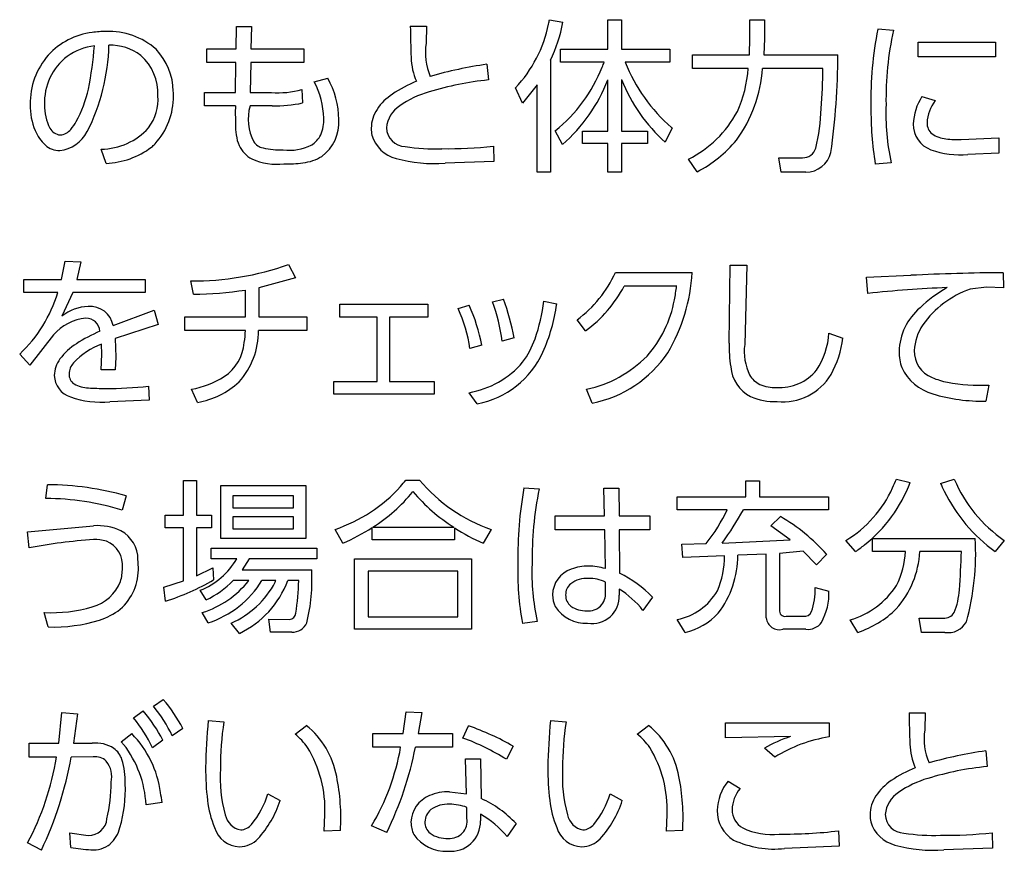
# Model space of a CAD drawing. Extents: x 0 to 8400, y 0 to 5940.
# Drawn here: x 7143 to 7264, y 3400 to 3502 of the extents above; entities that cross this region are included whole.
import ezdxf

# ---------------------------------------------------------------- set-up
doc = ezdxf.new("R2010")
doc.units = 0
doc.header["$LTSCALE"] = 6
doc.layers.add('P919', color=75, linetype='CONTINUOUS')

# ---------------------------------------------------------------- blocks, each defined once
blk = doc.blocks.new('CF-74119_SIGN')
at = {"layer": 'P919'}
for p, q in [((-7.6586, 18.8123), (-7.5353, 18.7881)), ((-7.1243, 18.8095), (-6.9979, 18.8095)), ((-7.1243, 18.5415), (-7.1243, 18.8095)), ((-6.9979, 18.8095), (-6.9979, 18.5415)), ((-5.8193, 18.6469), (-5.8193, 18.8109)), ((-5.8193, 18.8109), (-5.687, 18.8109)), ((-5.687, 18.8109), (-5.687, 18.6407)), ((-10.5332, 18.5432), (-10.5319, 18.7509)), ((-10.5319, 18.7509), (-10.393, 18.7509)), ((-10.393, 18.7509), (-10.3978, 18.5432)), ((-8.9361, 18.7523), (-8.7886, 18.7523)), ((-8.7886, 18.7523), (-8.7917, 18.5959)), ((-4.6463, 18.7268), (-4.5033, 18.7148)), ((-5.8252, 18.4888), (-5.8193, 18.6469)), ((-5.687, 18.6407), (-5.6929, 18.4888)), ((-10.8026, 18.5432), (-10.5332, 18.5432)), ((-10.8026, 18.4199), (-10.8026, 18.5432)), ((-10.3978, 18.5432), (-9.9135, 18.5432)), ((-9.9135, 18.5432), (-9.9135, 18.4199)), ((-7.5577, 18.5415), (-7.1243, 18.5415)), ((-7.5577, 18.4226), (-7.5577, 18.5415)), ((-6.9979, 18.5415), (-6.5538, 18.5415)), ((-6.5538, 18.5415), (-6.5538, 18.4226)), ((-4.2749, 18.6049), (-3.5672, 18.6049)), ((-4.2749, 18.4726), (-4.2749, 18.6049)), ((-3.5672, 18.6049), (-3.5672, 18.4726)), ((-7.6511, 18.4392), (-7.6511, 17.4129)), ((-6.3461, 18.4888), (-5.8252, 18.4888)), ((-6.3461, 18.3654), (-6.3461, 18.4888)), ((-5.6929, 18.4888), (-5.0125, 18.4888)), ((-3.5672, 18.4726), (-4.2749, 18.4726)), ((-10.5363, 18.4199), (-10.8026, 18.4199)), ((-10.5394, 18.1443), (-10.5363, 18.4199)), ((-10.3992, 18.4199), (-10.4054, 18.1443)), ((-9.9135, 18.4199), (-10.3992, 18.4199)), ((-8.2333, 18.4033), (-8.2199, 18.2586)), ((-7.156, 18.4226), (-7.5577, 18.4226)), ((-6.5538, 18.4226), (-6.9648, 18.4226)), ((-5.8358, 18.3654), (-6.3461, 18.3654)), ((-5.1496, 18.3654), (-5.7049, 18.3654)), ((-9.817, 18.2421), (-9.6937, 18.2752)), ((-7.1243, 17.7904), (-7.1243, 18.26)), ((-6.9979, 18.2617), (-6.9979, 17.7904)), ((-9.9314, 18.1715), (-9.9238, 18.0481)), ((-7.907, 18.0447), (-7.9701, 18.1863)), ((-7.773, 18.2135), (-7.907, 18.0447)), ((-7.773, 17.4129), (-7.773, 18.2135)), ((-10.8237, 18.1443), (-10.5394, 18.1443)), ((-10.8237, 18.0209), (-10.8237, 18.1443)), ((-10.4054, 18.1443), (-10.2097, 18.1443)), ((-4.2415, 18.1067), (-4.1198, 18.0691)), ((-10.5408, 18.0209), (-10.8237, 18.0209)), ((-10.2035, 18.0209), (-10.4068, 18.0209)), ((-6.5342, 17.819), (-6.5962, 17.6867)), ((-7.5398, 17.6657), (-7.6059, 17.7918)), ((-7.3575, 17.7904), (-7.1243, 17.7904)), ((-7.3575, 17.6747), (-7.3575, 17.7904)), ((-6.9979, 17.7904), (-6.7602, 17.7904)), ((-6.7602, 17.7904), (-6.7602, 17.6747)), ((-3.8804, 17.7109), (-3.5359, 17.7288)), ((-3.5359, 17.7288), (-3.5359, 17.5872)), ((-11.7266, 17.4928), (-11.7717, 17.6237)), ((-8.1733, 17.6509), (-8.1702, 17.5093)), ((-7.1243, 17.6747), (-7.3575, 17.6747)), ((-7.1243, 17.4129), (-7.1243, 17.6747)), ((-6.9979, 17.6747), (-6.9979, 17.4129)), ((-6.7602, 17.6747), (-6.9979, 17.6747)), ((-6.3054, 17.416), (-6.3822, 17.5321)), ((-5.5544, 17.5455), (-5.3377, 17.5455)), ((-5.5334, 17.4115), (-5.5544, 17.5455)), ((-3.5359, 17.5872), (-3.8201, 17.5737)), ((-8.1702, 17.5093), (-8.6171, 17.4942)), ((-4.5246, 17.4986), (-4.6704, 17.4866)), ((-7.6511, 17.4129), (-7.773, 17.4129)), ((-6.9979, 17.4129), (-7.1243, 17.4129)), ((-5.306, 17.4115), (-5.5334, 17.4115)), ((-12.1349, 16.4279), (-12.1032, 16.5964)), ((-12.1032, 16.5964), (-11.9588, 16.5905)), ((-11.9588, 16.5905), (-11.9964, 16.4279)), ((-10.0537, 16.565), (-9.9899, 16.4431)), ((-6.0109, 15.844), (-6.0002, 16.5588)), ((-6.0002, 16.5588), (-5.8482, 16.5588)), ((-5.8482, 16.5588), (-5.8679, 15.8305)), ((-9.9899, 16.4431), (-10.3272, 16.3514)), ((-7.0544, 16.4913), (-6.3499, 16.4913)), ((-4.751, 16.4475), (-4.3434, 16.4655)), ((-4.7389, 16.3001), (-4.751, 16.4475)), ((-3.4977, 16.4896), (-3.4946, 16.3514)), ((-12.4807, 16.4279), (-12.1349, 16.4279)), ((-12.4807, 16.3077), (-12.4807, 16.4279)), ((-11.9964, 16.4279), (-11.369, 16.4279)), ((-11.369, 16.4279), (-11.369, 16.3077)), ((-10.926, 16.2911), (-10.9491, 16.4145)), ((-6.4921, 16.3662), (-6.9731, 16.3662)), ((-3.6479, 16.3573), (-3.8001, 16.3394)), ((-3.4946, 16.3514), (-3.6479, 16.3573)), ((-12.171, 16.3077), (-12.4807, 16.3077)), ((-12.0325, 16.3077), (-12.1321, 16.0906)), ((-11.369, 16.3077), (-12.0325, 16.3077)), ((-10.4492, 16.0834), (-10.4492, 16.3304)), ((-10.3272, 16.3514), (-10.3272, 16.0834)), ((-9.582, 16.2005), (-8.7749, 16.2005)), ((-9.582, 16.0803), (-9.582, 16.2005)), ((-8.7749, 16.2005), (-8.7749, 16.0803)), ((-8.4972, 16.1602), (-8.3956, 16.1916)), ((-8.1816, 16.2219), (-8.0814, 16.2474)), ((-7.7103, 16.2295), (-7.5925, 16.2023)), ((-11.6625, 16.0035), (-11.2863, 16.1464)), ((-11.2863, 16.1464), (-11.2502, 16.0152)), ((-11.0045, 16.0834), (-10.4492, 16.0834)), ((-11.0045, 15.9583), (-11.0045, 16.0834)), ((-10.3272, 16.0834), (-9.8869, 16.0834)), ((-9.8869, 16.0834), (-9.8869, 15.9583)), ((-11.2502, 16.0152), (-11.6443, 15.8846)), ((-9.2393, 16.0803), (-9.582, 16.0803)), ((-9.2393, 15.4905), (-9.2393, 16.0803)), ((-9.1256, 16.0803), (-9.1256, 15.4905)), ((-8.7749, 16.0803), (-9.1256, 16.0803)), ((-7.3279, 15.9552), (-7.4051, 16.0576)), ((-12.21, 15.9177), (-12.4267, 15.6407)), ((-10.4492, 15.9583), (-11.0045, 15.9583)), ((-9.8869, 15.9583), (-10.3286, 15.9583)), ((-5.0945, 15.9356), (-4.968, 15.8891)), ((-11.7662, 15.743), (-11.7693, 15.8333)), ((-11.6443, 15.8846), (-11.6384, 15.713)), ((-8.2805, 15.8229), (-8.3887, 15.793)), ((-7.9839, 15.8908), (-8.0924, 15.8622)), ((-12.4267, 15.6407), (-12.52, 15.7416)), ((-11.7738, 15.5987), (-11.7662, 15.743)), ((-11.6384, 15.713), (-11.6429, 15.5987)), ((-11.6429, 15.5987), (-11.7738, 15.5987)), ((-9.6375, 15.4905), (-9.2393, 15.4905)), ((-9.6375, 15.373), (-9.6375, 15.4905)), ((-9.1256, 15.4905), (-8.718, 15.4905)), ((-8.718, 15.4905), (-8.718, 15.373)), ((-3.6286, 15.4571), (-3.6554, 15.311)), ((-11.3373, 15.4481), (-11.3328, 15.3189)), ((-10.8881, 15.2976), (-10.9422, 15.4195)), ((-8.718, 15.373), (-9.6375, 15.373)), ((-8.3211, 15.2859), (-8.3969, 15.3882)), ((-7.2683, 15.2917), (-7.3196, 15.4195)), ((-11.3328, 15.3189), (-11.6925, 15.3038)), ((-11.0162, 14.5813), (-10.8974, 14.5813)), ((-11.0162, 14.2623), (-11.0162, 14.5813)), ((-10.8974, 14.5813), (-10.8974, 14.2623)), ((-8.9767, 14.5858), (-8.8517, 14.5858)), ((-5.8562, 14.5786), (-5.7311, 14.5786)), ((-5.8562, 14.4325), (-5.8562, 14.5786)), ((-5.7311, 14.5786), (-5.7311, 14.4325)), ((-4.4761, 14.5951), (-4.3496, 14.5648)), ((-4.0713, 14.5558), (-3.9448, 14.5934)), ((-12.2802, 14.416), (-12.2637, 14.5424)), ((-10.6759, 14.5348), (-9.8935, 14.5348)), ((-10.6759, 14.0501), (-10.6759, 14.5348)), ((-9.8935, 14.5348), (-9.8935, 14.0501)), ((-7.8943, 14.5152), (-7.7544, 14.5045)), ((-7.1601, 14.5121), (-7.023, 14.5121)), ((-7.1553, 14.2578), (-7.1601, 14.5121)), ((-7.023, 14.5121), (-7.0203, 14.2578)), ((-11.5444, 14.4415), (-11.5805, 14.3092)), ((-10.5646, 14.4415), (-10.5646, 14.3316)), ((-10.0079, 14.4415), (-10.5646, 14.4415)), ((-10.0079, 14.3316), (-10.0079, 14.4415)), ((-6.487, 14.4325), (-5.8562, 14.4325)), ((-6.487, 14.3137), (-6.487, 14.4325)), ((-5.7311, 14.4325), (-5.0993, 14.4325)), ((-5.0993, 14.4325), (-5.0993, 14.3137)), ((-10.5646, 14.3316), (-10.0079, 14.3316)), ((-6.0281, 14.3137), (-6.487, 14.3137)), ((-5.0993, 14.3137), (-5.8803, 14.3137)), ((-11.1847, 14.2623), (-11.0162, 14.2623)), ((-11.1847, 14.1466), (-11.1847, 14.2623)), ((-10.8974, 14.2623), (-10.7603, 14.2623)), ((-10.7603, 14.2623), (-10.7603, 14.1466)), ((-10.5646, 14.2489), (-10.5646, 14.139)), ((-10.0079, 14.2489), (-10.5646, 14.2489)), ((-10.0079, 14.139), (-10.0079, 14.2489)), ((-7.607, 14.2578), (-7.1553, 14.2578)), ((-7.607, 14.1283), (-7.607, 14.2578)), ((-7.0203, 14.2578), (-6.7388, 14.2578)), ((-6.7388, 14.2578), (-6.7388, 14.1283)), ((-5.6274, 14.1645), (-5.5403, 14.252)), ((-12.4487, 14.1104), (-11.8424, 14.1662)), ((-12.4322, 13.9629), (-12.4487, 14.1104)), ((-11.0162, 14.1466), (-11.1847, 14.1466)), ((-11.0162, 13.6601), (-11.0162, 14.1466)), ((-10.8974, 14.1466), (-10.8974, 13.707)), ((-10.7603, 14.1466), (-10.8974, 14.1466)), ((-10.5646, 14.139), (-10.0079, 14.139)), ((-9.5545, 14.0063), (-9.6268, 14.1328)), ((-9.2851, 14.038), (-9.2851, 14.151)), ((-9.2806, 14.1524), (-8.5354, 14.1524)), ((-8.5296, 14.1479), (-8.5296, 14.038)), ((-8.1954, 14.1328), (-8.2664, 14.0063)), ((-7.1526, 14.1283), (-7.607, 14.1283)), ((-7.1464, 13.7731), (-7.1526, 14.1283)), ((-7.0203, 14.1283), (-7.0154, 13.7311)), ((-6.7388, 14.1283), (-7.0203, 14.1283)), ((-5.45, 14.0367), (-5.6274, 14.1645)), ((-9.8935, 14.0501), (-10.6759, 14.0501)), ((-8.5296, 14.038), (-9.2851, 14.038)), ((-6.4432, 13.9977), (-6.2207, 14.0036)), ((-6.0732, 14.0081), (-5.45, 14.0367)), ((-4.8509, 13.9299), (-4.9394, 14.0322)), ((-4.6941, 14.0487), (-3.7523, 14.0487)), ((-4.6941, 13.9299), (-4.6941, 14.0487)), ((-3.4859, 14.0322), (-3.57, 13.9299)), ((-10.7647, 13.9612), (-9.7925, 13.9612)), ((-10.7647, 13.8634), (-10.7647, 13.9612)), ((-9.7925, 13.9612), (-9.7925, 13.8634)), ((-6.436, 13.8758), (-6.4432, 13.9977)), ((-5.3311, 13.9343), (-5.5492, 13.9133)), ((-5.5492, 13.9133), (-5.5492, 13.3938)), ((-5.2106, 13.8065), (-5.3311, 13.9343)), ((-4.3934, 13.9299), (-4.6941, 13.9299)), ((-3.8801, 13.9299), (-4.2607, 13.9299)), ((-10.5284, 13.8634), (-10.7647, 13.8634)), ((-10.4158, 13.8634), (-10.4802, 13.7611)), ((-9.7925, 13.8634), (-10.4158, 13.8634)), ((-9.4477, 13.862), (-8.3732, 13.862)), ((-9.4477, 13.2164), (-9.4477, 13.862)), ((-8.3732, 13.862), (-8.3732, 13.2164)), ((-6.0536, 13.8909), (-6.436, 13.8758)), ((-5.6694, 13.9058), (-5.9316, 13.8951)), ((-5.6694, 13.3201), (-5.6694, 13.9058)), ((-5.1158, 13.9058), (-5.2106, 13.8065)), ((-10.8974, 13.707), (-10.7482, 13.7807)), ((-10.7482, 13.7807), (-10.7406, 13.6694)), ((-10.4802, 13.7611), (-9.8408, 13.7611)), ((-9.3212, 13.749), (-9.3212, 13.3294)), ((-8.501, 13.749), (-9.3212, 13.749)), ((-8.501, 13.3294), (-8.501, 13.749)), ((-11.1985, 13.6016), (-11.0162, 13.6601)), ((-10.4185, 13.6632), (-10.5615, 13.6632)), ((-10.1687, 13.6632), (-10.2969, 13.6632)), ((-9.9596, 13.6632), (-10.0606, 13.6632)), ((-7.1464, 13.5564), (-7.1464, 13.6498)), ((-11.1819, 13.4737), (-11.1985, 13.6016)), ((-10.8085, 13.4858), (-10.8643, 13.5743)), ((-7.0203, 13.585), (-7.0203, 13.5295)), ((-5.2199, 13.5984), (-5.0948, 13.5671)), ((-6.713, 13.5113), (-6.8018, 13.3897)), ((-12.2578, 13.2374), (-12.2954, 13.3697)), ((-10.7902, 13.275), (-10.8447, 13.3697)), ((-10.2349, 13.308), (-10.0468, 13.3066)), ((-10.2184, 13.1909), (-10.2349, 13.308)), ((-9.3212, 13.3294), (-8.501, 13.3294)), ((-7.7727, 13.2887), (-7.9081, 13.2705)), ((-6.4146, 13.1864), (-6.487, 13.3053)), ((-5.4889, 13.3352), (-5.3311, 13.3352)), ((-4.8299, 13.1878), (-4.9005, 13.3022)), ((-4.2683, 13.3187), (-4.0458, 13.3173)), ((-4.2459, 13.1878), (-4.2683, 13.3187)), ((-10.5043, 13.1788), (-10.5797, 13.2722)), ((-10.0244, 13.1909), (-10.2184, 13.1909)), ((-8.3732, 13.2164), (-9.4477, 13.2164)), ((-5.307, 13.2164), (-5.5192, 13.2164)), ((-4.032, 13.1878), (-4.2459, 13.1878)), ((-11.2932, 12.5095), (-11.2026, 12.5728)), ((-12.1614, 12.1694), (-12.1328, 12.4523)), ((-12.1328, 12.4523), (-11.9898, 12.4388)), ((-11.9898, 12.4388), (-12.026, 12.1694)), ((-11.4751, 12.4027), (-11.3862, 12.466)), ((-10.7899, 12.3789), (-10.6469, 12.3668)), ((-9.0005, 12.26), (-8.9736, 12.4571)), ((-8.9736, 12.4571), (-8.8307, 12.4512)), ((-8.8307, 12.4512), (-8.8637, 12.26)), ((-7.65, 12.3789), (-7.5071, 12.3668)), ((-4.3596, 12.4495), (-4.2122, 12.4495)), ((-4.2122, 12.4495), (-4.2153, 12.2931)), ((-11.0238, 12.3048), (-11.1199, 12.2373)), ((-9.9937, 12.2542), (-9.89, 12.3338)), ((-8.4541, 12.218), (-8.4014, 12.3293)), ((-6.8539, 12.2542), (-6.7502, 12.3338)), ((-6.0429, 12.3561), (-5.0934, 12.3561)), ((-6.0429, 12.219), (-6.0429, 12.3561)), ((-5.0934, 12.3561), (-5.0934, 12.228)), ((-11.5895, 12.1829), (-11.4917, 12.2583)), ((-11.2057, 12.198), (-11.3022, 12.1288)), ((-9.2789, 12.26), (-9.0005, 12.26)), ((-9.2789, 12.1336), (-9.2789, 12.26)), ((-8.8637, 12.26), (-8.5475, 12.26)), ((-8.5475, 12.26), (-8.5475, 12.1336)), ((-5.4486, 12.2311), (-6.0429, 12.219)), ((-12.4322, 12.1694), (-12.1614, 12.1694)), ((-12.4322, 12.0416), (-12.4322, 12.1694)), ((-12.026, 12.1694), (-11.8544, 12.1694)), ((-9.0246, 12.1336), (-9.2789, 12.1336)), ((-8.5475, 12.1336), (-8.8892, 12.1336)), ((-7.9908, 12.1426), (-8.0538, 12.0223)), ((-5.5916, 12.0416), (-5.6877, 12.1243)), ((-12.1824, 12.043), (-12.4322, 12.0416)), ((-11.8455, 12.0447), (-12.047, 12.043)), ((-8.4286, 12.0282), (-8.2932, 12.0282)), ((-8.4197, 11.7061), (-8.4286, 12.0282)), ((-8.2932, 12.0282), (-8.2857, 11.6623)), ((-3.6568, 12.1005), (-3.6434, 11.9558)), ((-6.0205, 11.8232), (-5.9106, 11.7557)), ((-10.2421, 11.7061), (-10.1308, 11.643)), ((-8.5761, 11.724), (-8.4197, 11.7061)), ((-7.1023, 11.7061), (-6.991, 11.643)), ((-11.2133, 11.6261), (-11.3607, 11.6051)), ((-8.4166, 11.4804), (-8.4166, 11.581)), ((-9.7257, 11.3629), (-9.7198, 11.5166)), ((-8.2919, 11.518), (-8.2919, 11.4563)), ((-6.5858, 11.3629), (-6.58, 11.5166)), ((-9.1528, 11.3509), (-9.2909, 11.4112)), ((-7.9653, 11.4322), (-8.0479, 11.3133)), ((-12.0591, 11.3478), (-11.8906, 11.3237)), ((-12.0515, 11.2138), (-12.0591, 11.3478)), ((-9.5769, 11.3691), (-9.7257, 11.3629)), ((-6.437, 11.3691), (-6.5858, 11.3629)), ((-5.0059, 11.3657), (-5.0001, 11.2244)), ((-3.5969, 11.3481), (-3.5938, 11.2065)), ((-12.3209, 11.1883), (-12.4473, 11.2544)), ((-5.0001, 11.2244), (-5.5013, 11.2034)), ((-3.5938, 11.2065), (-4.0406, 11.1914))]:
    blk.add_line(p, q, dxfattribs=at)
for centre, radius, start, end in [((-8.8985, 19.0456), 1.2617, 347.48771, 349.34204), ((-11.7331, 17.8955), 0.8087, 89.66174, 98.65755), ((-11.7022, 18.0503), 0.6544, 48.5468, 92.28627), ((1.2663, 18.8818), 10.2032, 180.72744, 182.34196), ((-8.8699, 19.0235), 1.229, 317.06362, 348.2063), ((-8.9832, 19.075), 1.476, 334.48543, 348.79253), ((-1.3695, 18.0764), 3.3407, 168.77377, 181.10484), ((-1.5635, 18.0777), 3.0081, 167.77317, 180.85224), ((-11.7722, 18.0367), 0.6634, 97.15132, 137.14228), ((-11.7714, 18.04), 0.5356, 96.82649, 125.63445), ((-13.5636, 18.6231), 1.863, 333.25176, 358.60096), ((-14.6656, 18.7609), 2.8368, 348.09605, 356.17872), ((-11.6893, 18.1089), 0.4689, 53.21617, 91.44802), ((-11.6815, 18.1462), 0.5708, 0.88303, 43.72026), ((-8.238, 18.5128), 0.5599, 171.47048, 203.2295), ((-11.7413, 18.0428), 0.6824, 139.28422, 180.82037), ((-11.7567, 18.0501), 0.5363, 127.54602, 182.15709), ((-11.7342, 18.1275), 0.4832, 358.43401, 47.61894), ((-8.3815, 18.4741), 0.5469, 180.96791, 204.58389), ((-11.4837, 18.5067), 6.4712, 351.88961, 359.84182), ((-7.678, 14.5462), 3.8968, 98.1926, 106.00596), ((-8.5145, 18.9118), 1.4422, 309.0525, 338.23892), ((-8.9602, 19.1532), 1.9465, 336.50201, 337.95459), ((-5.5157, 18.9999), 1.5599, 201.72186, 229.03703), ((-6.9714, 18.4501), 1.2694, 324.12279, 356.17362), ((-6.9971, 18.4468), 1.1641, 335.78226, 355.98874), ((-11.132, 18.452), 5.983, 355.62583, 359.17046), ((-10.392, 17.8832), 0.8008, 0.8056, 29.30438), ((-7.9582, 15.5409), 2.7303, 95.50099, 107.15535), ((-8.5406, 18.8078), 1.5186, 311.22794, 338.85404), ((-5.5749, 18.828), 1.5316, 201.70092, 228.17605), ((-12.9662, 18.405), 1.1005, 331.30526, 347.97361), ((-10.1437, 18.9063), 0.7649, 265.04979, 286.1145), ((-10.5089, 17.8831), 0.7795, 1.82354, 27.42379), ((-8.4437, 17.157), 1.1733, 111.77268, 124.03612), ((-11.7193, 18.0894), 0.4688, 324.70593, 3.05055), ((-11.7482, 18.1048), 0.6387, 317.43953, 0.70211), ((-11.8388, 18.1132), 0.7292, 359.95447, 3.28782), ((-8.8085, 17.6945), 0.5236, 123.87589, 145.75722), ((-8.5027, 17.2521), 0.9347, 106.2011, 124.55705), ((-3.8142, 17.8326), 0.5077, 147.32478, 177.6089), ((-3.8231, 17.844), 0.3724, 142.8091, 176.62362), ((-11.8192, 18.0233), 0.6045, 179.08498, 202.26735), ((-11.8615, 18.0194), 0.4312, 178.59912, 207.9869), ((-7.962, 17.9529), 2.5797, 178.48951, 182.19707), ((-9.972, 17.8986), 0.4517, 164.28721, 207.34722), ((-10.1826, 19.2574), 1.2367, 269.03056, 282.0782), ((-8.974, 17.8127), 0.3204, 146.56959, 179.60416), ((-8.8827, 17.7939), 0.273, 123.38513, 174.64575), ((-7.0816, 18.071), 1.9166, 346.78191, 357.74975), ((-1.4712, 17.9895), 3.2385, 179.60117, 188.93267), ((-2.3628, 17.9563), 2.2098, 178.01206, 191.95518), ((-10.0961, 17.8973), 0.3664, 337.31315, 1.65257), ((-9.9793, 17.8696), 0.3888, 306.58319, 3.66621), ((-6.8532, 18.4603), 1.0409, 296.90337, 331.85224), ((-12.1408, 17.8678), 0.1135, 206.61101, 266.23421), ((-12.1579, 17.8915), 0.1372, 274.00476, 321.08877), ((-12.4572, 18.1452), 0.5295, 320.07196, 329.52441), ((-11.7818, 18.2293), 0.6057, 270.95341, 317.2938), ((-10.0439, 17.8335), 0.4963, 177.63281, 200.85809), ((-9.0141, 17.8098), 0.2803, 178.9591, 191.92156), ((-8.982, 17.8212), 0.1726, 180.58154, 269.48552), ((-6.0537, 18.48), 0.8172, 233.62869, 233.9849), ((-4.0736, 17.8511), 0.2478, 179.37037, 249.86538), ((-4.072, 17.8606), 0.123, 177.53714, 231.60519), ((-12.0504, 17.9268), 0.3539, 201.97758, 228.73998), ((-12.1945, 17.9414), 0.3337, 277.1721, 331.97753), ((-9.9474, 17.8412), 0.2077, 299.83453, 335.79245), ((-8.9887, 17.8412), 0.3127, 196.58995, 255.67005), ((-3.9987, 17.9826), 0.2648, 235.57971, 265.10693), ((-3.8838, 18.9115), 1.2006, 263.42174, 270.16005), ((-12.1479, 17.8185), 0.2083, 229.268, 268.64526), ((-11.7601, 18.2379), 0.7459, 272.57062, 306.96945), ((-11.6397, 18.0349), 0.512, 309.8702, 314.98109), ((-10.2671, 17.7706), 0.2661, 205.31181, 242.74293), ((-10.2541, 17.779), 0.148, 216.42504, 257.12117), ((-10.1289, 18.3342), 0.7172, 257.25512, 272.07563), ((-10.0434, 18.0549), 0.4414, 262.24907, 296.83351), ((-8.7137, 19.3147), 1.6878, 260.80185, 272.2514), ((-8.5966, 21.5293), 3.9014, 269.25378, 276.2287), ((-6.8287, 18.4412), 1.151, 297.042, 320.31615), ((-5.3309, 17.6649), 0.1196, 266.72714, 344.38375), ((-3.8827, 18.4054), 0.8341, 250.6626, 274.30544), ((-10.1573, 18.053), 0.5683, 245.93952, 276.25154), ((-9.9787, 17.9477), 0.4536, 277.32443, 300.63302), ((-8.7159, 18.799), 1.3085, 254.47657, 274.32971), ((-5.308, 17.6488), 0.2373, 270.49055, 346.57208), ((-10.0793, 18.7603), 1.2724, 269.27634, 277.15242), ((-10.923, 18.9983), 2.5839, 269.42206, 289.66027), ((-8.0599, 16.9458), 1.1035, 306.40129, 335.67907), ((-7.9576, 16.5784), 1.6101, 329.24354, 356.90019), ((-3.3412, -3.8541), 20.3443, 90.44088, 92.82377), ((-8.0844, 16.9669), 1.2633, 306.78741, 331.60711), ((-7.9371, 16.5441), 1.4559, 347.94529, 352.98285), ((-3.47, 3.8231), 12.5414, 92.47051, 95.80695), ((-3.3852, 15.2534), 1.2649, 119.63401, 133.72162), ((-13.4068, 16.679), 1.2904, 313.4136, 343.27883), ((-10.9579, 19.5895), 3.2986, 270.55328, 278.87057), ((-3.494, 15.4854), 0.9072, 109.72102, 144.57134), ((-11.8778, 15.7723), 0.4074, 91.90073, 128.62616), ((-11.8753, 15.9635), 0.2165, 10.63212, 94.23069), ((-9.9089, 15.5169), 1.6569, 10.64385, 24.03057), ((-9.7195, 15.6496), 1.6409, 7.44366, 20.41134), ((-10.1894, 15.4794), 2.2435, 10.56581, 20.01783), ((-9.4142, 16.4453), 1.7175, 340.91414, 352.7822), ((-9.2533, 16.4385), 1.6776, 336.1619, 351.90621), ((-7.5359, 16.4189), 1.0381, 318.03441, 350.07857), ((-9.807, 15.5736), 1.4352, 8.79534, 24.12729), ((-3.9041, 15.7507), 0.5477, 130.44421, 178.41668), ((-11.8786, 15.6399), 0.4324, 94.46459, 140.02763), ((-11.9095, 15.9455), 0.1255, 3.01664, 91.29416), ((-3.8686, 15.759), 0.4434, 145.31918, 177.97082), ((-11.2064, 14.6111), 1.4602, 113.30687, 122.89061), ((-11.0311, 15.9555), 0.7025, 318.22567, 0.22541), ((-11.2382, 15.9738), 0.7892, 350.8456, 358.87816), ((-5.8096, 15.9852), 0.7168, 327.07736, 356.03252), ((-11.6926, 15.3525), 0.5736, 122.32955, 142.92816), ((-11.5412, 15.2154), 0.6586, 110.26197, 137.34485), ((-10.8768, 15.8842), 0.4193, 303.83202, 355.07507), ((-8.5643, 16.1535), 0.8189, 323.60755, 340.76615), ((-4.6874, 15.8221), 1.3236, 179.05307, 188.51222), ((-5.3839, 15.7654), 0.4883, 172.33512, 206.09124), ((-5.8866, 16.0008), 0.9254, 331.26405, 353.06701), ((-8.4839, 16.1119), 0.8418, 281.15198, 335.33203), ((-7.5488, 16.495), 1.0996, 282.02839, 315.53301), ((-7.4807, 16.3619), 1.0911, 281.22695, 326.20269), ((-4.0262, 15.7613), 0.4254, 179.39269, 199.67032), ((-4.0539, 15.7666), 0.2579, 178.20532, 248.37071), ((-11.9352, 15.539), 0.2676, 143.46102, 178.49936), ((-11.907, 15.5537), 0.1604, 137.6849, 177.96106), ((-8.5423, 16.2166), 0.8411, 279.95374, 319.24956), ((-11.9849, 15.5552), 0.218, 182.42021, 251.2917), ((-11.9633, 15.555), 0.1041, 177.55678, 236.07702), ((-5.6604, 15.654), 0.3372, 184.72463, 242.9268), ((-5.6438, 15.6513), 0.2051, 209.3972, 245.45439), ((-5.5485, 15.8772), 0.442, 266.47262, 320.41623), ((-5.5194, 15.8214), 0.5175, 264.24364, 329.13565), ((-4.0183, 15.8117), 0.4521, 205.35206, 254.14099), ((-11.8813, 15.7129), 0.2816, 240.17837, 268.52433), ((-11.0897, 16.2399), 0.8335, 280.19327, 302.37435), ((-11.0222, 16.0435), 0.7578, 280.18983, 312.80782), ((-5.5872, 15.7997), 0.3638, 247.05692, 271.80759), ((-3.863, 16.2192), 0.7491, 247.55427, 258.84618), ((-3.6966, 17.1676), 1.7119, 259.52132, 272.27524), ((-11.7407, 17.9673), 2.5402, 266.66281, 270.14046), ((-11.7169, 18.8614), 3.4344, 269.70668, 276.34615), ((-3.6917, 16.8734), 1.5628, 253.26096, 271.33068), ((-11.7679, 16.1792), 0.8786, 250.94466, 274.926), ((-5.5952, 15.8307), 0.5248, 245.3697, 272.61058), ((-9.9182, 15.3058), 1.1852, 318.91117, 322.59468), ((-7.707, 15.5423), 1.4918, 219.8823, 250.88825), ((-5.5817, 15.0257), 1.3155, 308.17791, 339.48968), ((-5.903, 15.1654), 1.5367, 334.97421, 338.21279), ((-2.8478, 15.0821), 1.3319, 203.27592, 206.6791), ((-2.7589, 15.0949), 1.2876, 202.92274, 235.62383), ((-12.2691, 11.8892), 2.6532, 74.14744, 89.8824), ((-10.0898, 15.4969), 1.4405, 288.74862, 317.66839), ((-10.0957, 15.4396), 1.5236, 302.34574, 320.98305), ((-7.6602, 15.5375), 1.6385, 220.17964, 237.71185), ((-4.0568, 13.8576), 3.8934, 170.27568, 180.48813), ((-4.3947, 13.8409), 3.4246, 168.82706, 180.45358), ((-5.4943, 14.9565), 1.0781, 300.97864, 335.84855), ((-2.6798, 15.1561), 1.5153, 206.32684, 234.02063), ((-12.2798, 12.0729), 2.3431, 72.63446, 90.00862), ((-7.4604, 14.9884), 1.5832, 321.53593, 334.77607), ((-8.589, 15.8098), 3.0945, 324.39161, 331.08673), ((-6.4701, 12.6786), 1.8276, 42.18229, 59.41994), ((-11.8059, 13.6647), 0.5028, 64.72712, 94.15759), ((-11.7354, 13.8554), 0.3008, 359.95187, 61.37442), ((-10.3073, 15.731), 1.8818, 293.58063, 302.90159), ((-7.6439, 15.4788), 1.5987, 236.35645, 247.08358), ((-11.5037, 9.1479), 4.9037, 93.97533, 100.91413), ((-11.8364, 13.6097), 0.4302, 74.99827, 90.9658), ((-11.816, 13.8031), 0.24, 353.96309, 67.73246), ((-6.1159, 13.9146), 2.3674, 344.59098, 3.24641), ((-5.7962, 15.2765), 1.6453, 305.06742, 308.65009), ((-5.1288, 13.9778), 0.8694, 318.55361, 356.84352), ((-5.116, 13.9528), 0.723, 332.52196, 358.18525), ((-9.438, 14.045), 5.5591, 355.18828, 358.81355), ((-11.9855, 13.7952), 0.5541, 359.2831, 6.20212), ((-11.1097, 14.1991), 0.6713, 291.44262, 329.99275), ((-5.0927, 13.7625), 2.8581, 178.75941, 189.91301), ((-6.8186, 13.8782), 0.7651, 336.24858, 0.95306), ((-6.7981, 13.8921), 0.8665, 322.4506, 0.20118), ((-11.9232, 13.7698), 0.4922, 311.31397, 2.1571), ((-11.9985, 13.7748), 0.4211, 343.56201, 0.4271), ((-11.4569, 13.6673), 1.6188, 346.03853, 3.3231), ((-5.6361, 13.7425), 2.1843, 178.12991, 191.9913), ((-7.3772, 13.5275), 0.2539, 108.83584, 178.91003), ((-7.3056, 13.3621), 0.4338, 89.45138, 110.74266), ((-7.3045, 13.2363), 0.5596, 73.58517, 89.6788), ((-11.9595, 13.7998), 0.3923, 285.6388, 338.43573), ((-11.8782, 15.6393), 2.2748, 287.82441, 300.00657), ((-11.1007, 14.1976), 0.8665, 287.18014, 321.92587), ((-11.1874, 14.274), 0.8746, 295.67452, 315.6987), ((-11.0758, 14.1455), 0.9161, 288.1657, 328.2359), ((-10.922, 14.0449), 0.8451, 293.89042, 332.09509), ((-10.8778, 13.9663), 0.8716, 295.37328, 339.64869), ((-10.7845, 13.9404), 0.6753, 334.4743, 335.76497), ((-12.4257, 13.7363), 2.4672, 351.31604, 358.30201), ((-7.3163, 13.4354), 0.248, 86.22858, 126.69), ((-7.297, 13.3241), 0.3588, 65.19131, 90.48674), ((-7.5134, 12.728), 1.1199, 44.38003, 63.59677), ((-7.38, 13.5343), 0.1309, 130.18738, 181.477), ((-7.297, 13.5372), 0.1518, 262.62246, 7.2764), ((-7.4565, 12.8771), 0.8316, 38.05978, 58.35816), ((-6.5952, 13.8451), 0.5505, 281.33204, 330.0192), ((-5.8171, 13.5833), 0.5974, 339.92617, 1.45312), ((-5.6453, 13.5471), 0.5509, 330.9378, 2.07978), ((-5.1149, 14.0349), 0.7635, 286.31305, 327.00802), ((-4.5358, 13.613), 0.6383, 337.49049, 356.91513), ((-7.3813, 13.532), 0.2498, 179.93208, 205.6399), ((-7.3859, 13.5266), 0.125, 178.02006, 232.18397), ((-7.264, 13.5137), 0.2442, 259.39055, 3.71619), ((-12.2291, 14.701), 1.333, 267.14865, 286.35681), ((-11.9695, 13.8734), 0.6015, 287.55343, 308.10788), ((-7.3306, 13.6005), 0.3276, 212.61541, 273.77786), ((-7.3284, 13.6239), 0.2376, 235.62345, 272.87979), ((-5.4977, 13.3864), 0.052, 171.87007, 279.76821), ((-5.3214, 13.4053), 0.0708, 262.09162, 337.49669), ((-5.1325, 14.0829), 0.9448, 288.67836, 313.92027), ((-12.2109, 14.6809), 1.4442, 268.13765, 287.02127), ((-10.0496, 13.3696), 0.0631, 272.56009, 354.70274), ((-6.5595, 13.7822), 0.6132, 283.67264, 316.99739), ((-5.5519, 13.3297), 0.1179, 184.67979, 286.07682), ((-4.0399, 13.4282), 0.111, 266.97848, 327.6148), ((-4.0002, 13.3734), 0.1883, 260.27058, 332.21081), ((-10.0145, 13.3296), 0.139, 265.91296, 337.64302), ((-5.2872, 13.3656), 0.1505, 262.44818, 325.11247), ((-12.2693, 11.6675), 1.3991, 27.09832, 40.32128), ((-12.3066, 11.673), 1.3141, 25.4308, 39.53609), ((-12.4528, 11.594), 1.2688, 24.92866, 39.59587), ((-12.4403, 11.5613), 1.3891, 27.28153, 40.63959), ((-4.5912, 11.8159), 6.2242, 174.81034, 178.77838), ((-1.5839, 11.8233), 6.0915, 174.76709, 178.82162), ((5.8428, 12.579), 10.2032, 180.72744, 182.34196), ((-7.763, 11.938), 2.9156, 171.54332, 180.02999), ((-10.3846, 11.7229), 0.786, 10.41842, 51.00813), ((-9.2121, 10.0014), 2.465, 60.29932, 70.79805), ((-4.6199, 11.9378), 2.9189, 171.54814, 180.02517), ((-7.2445, 11.7229), 0.7858, 10.42005, 51.02457), ((-3.6614, 12.2102), 0.5601, 171.493, 203.24406), ((-12.1718, 11.592), 0.9521, 7.52534, 44.4138), ((-10.4003, 11.7577), 0.6417, 35.64688, 50.6859), ((-9.1823, 10.2212), 2.1254, 57.92998, 69.96355), ((-7.2605, 11.7577), 0.6417, 35.64688, 50.6859), ((-5.0312, 10.9757), 1.323, 108.38919, 119.74906), ((-4.8937, 10.9352), 1.3081, 98.78197, 122.2444), ((-11.8214, 11.8619), 0.3093, 57.62796, 96.12588), ((-11.7836, 11.9531), 0.2126, 18.12764, 53.0625), ((-12.0214, 11.7437), 0.616, 42.49713, 45.48385), ((-12.3338, 11.5586), 0.9742, 2.73434, 38.10357), ((-10.8242, 11.5592), 1.1053, 357.79065, 31.19613), ((-11.1467, 12.5056), 2.1544, 329.47147, 350.05749), ((-11.9744, 12.7369), 3.1436, 333.83912, 348.93559), ((-7.6844, 11.5592), 1.1053, 357.79065, 31.19613), ((-3.805, 12.1713), 0.5469, 180.96791, 204.58389), ((-14.714, 12.4546), 2.5649, 332.09919, 350.7652), ((-15.3715, 12.6371), 3.3771, 334.59514, 349.86736), ((-11.8287, 11.8902), 0.1555, 48.39778, 96.19952), ((-12.1965, 11.8244), 0.6452, 357.63048, 17.58591), ((-3.1023, 8.2473), 3.8929, 98.18866, 106.0099), ((-11.9054, 11.8633), 0.2299, 346.88528, 38.50759), ((-8.3955, 11.9354), 2.4185, 179.68697, 186.88416), ((-9.4136, 11.8573), 1.2675, 176.41627, 195.76507), ((-5.2538, 11.9355), 2.4204, 179.68974, 186.88138), ((-6.2744, 11.8575), 1.2669, 176.42448, 195.7836), ((-3.8681, 10.8559), 1.1714, 111.76266, 124.04614), ((-3.3817, 9.2381), 2.7303, 95.50099, 107.15535), ((-11.4998, 11.4841), 1.9263, 356.57763, 11.40473), ((-8.3596, 11.4841), 1.9261, 356.57674, 11.40563), ((-3.9262, 10.9493), 0.9347, 106.2011, 124.55705), ((-13.1728, 11.8096), 1.4913, 347.12394, 0.05629), ((-12.7945, 11.7413), 1.2439, 343.85129, 2.60017), ((-5.6684, 11.5407), 0.4514, 141.25278, 178.50943), ((-5.66, 11.5496), 0.3245, 140.56472, 178.16285), ((-4.2317, 11.3916), 0.5239, 123.89872, 145.77528), ((-12.7281, 11.4285), 1.5276, 7.43317, 10.87562), ((-11.0278, 11.9451), 0.8213, 320.7311, 343.07946), ((-8.6536, 11.4343), 0.2765, 112.74576, 177.95394), ((-8.5861, 11.2697), 0.4544, 88.74181, 112.57253), ((-8.7074, 10.737), 1.0168, 43.13073, 65.50012), ((-7.8886, 11.9452), 0.8218, 320.75665, 343.08567), ((-4.3976, 11.5098), 0.3203, 146.56319, 179.59225), ((-4.3062, 11.4911), 0.273, 123.38513, 174.64575), ((-9.8831, 11.7453), 0.919, 186.23425, 202.3663), ((-11.0336, 11.9321), 0.948, 317.55407, 342.24439), ((-8.5937, 11.3489), 0.2613, 86.14309, 125.84526), ((-8.5746, 11.159), 0.4506, 69.47485, 90.19376), ((-6.7433, 11.7449), 0.9188, 186.21193, 202.34556), ((-7.8949, 11.9325), 0.9491, 317.58223, 342.24068), ((-11.8862, 11.4914), 0.1678, 268.49253, 355.17123), ((-10.4584, 11.5491), 0.1787, 191.69611, 259.20167), ((-8.6585, 11.4474), 0.1436, 127.88914, 179.47291), ((-8.5741, 11.4556), 0.1594, 264.94391, 8.95927), ((-8.7164, 10.7642), 0.8651, 39.39775, 60.61336), ((-7.3185, 11.5492), 0.1787, 191.70342, 259.19436), ((-5.8122, 11.5461), 0.3076, 178.82705, 239.30012), ((-5.7898, 11.5616), 0.1945, 180.48448, 240.19454), ((-4.4376, 11.507), 0.2804, 178.96024, 191.92042), ((-4.4055, 11.5184), 0.1726, 180.58154, 269.48552), ((-11.9153, 11.4825), 0.3274, 313.50274, 344.55853), ((-10.4956, 11.468), 0.2481, 196.97095, 268.37919), ((-10.5031, 11.5177), 0.1445, 274.46142, 320.26329), ((-8.6834, 11.4434), 0.2465, 179.81185, 206.81171), ((-8.6722, 11.4437), 0.13, 177.79331, 230.8332), ((-8.5635, 11.4495), 0.2717, 263.85824, 1.4433), ((-7.3557, 11.4681), 0.2482, 196.98133, 268.39279), ((-7.3632, 11.5176), 0.1445, 274.45048, 320.27424), ((-5.6207, 11.9408), 0.609, 244.12366, 276.45163), ((-4.4123, 11.5383), 0.3126, 196.57486, 255.65938), ((-8.614, 11.5282), 0.3496, 214.10534, 273.50432), ((-8.6064, 11.5536), 0.2574, 234.92353, 274.07093), ((-5.5264, 15.854), 4.5184, 269.67098, 276.61434), ((-4.1372, 13.0119), 1.6878, 260.80185, 272.2514), ((-4.0201, 15.2256), 3.9005, 269.25433, 276.2293), ((-11.8061, 12.5439), 1.3525, 259.54622, 267.44038), ((-11.8405, 11.429), 0.2378, 263.71037, 309.28288), ((-10.5039, 11.4556), 0.2356, 270.32719, 316.11923), ((-7.3642, 11.4559), 0.2359, 270.35795, 316.08847), ((-5.5941, 12.0873), 0.8887, 245.03205, 275.99168), ((-4.1395, 12.4963), 1.3087, 254.47655, 274.3322)]:
    blk.add_arc(centre, radius, start, end, dxfattribs=at)

msp = doc.modelspace()

# ---------------------------------------------------------------- block references
at = {"layer": 'P919', "xscale": 13.33333333333333, "yscale": 13.33333333333333, "zscale": 13.33333333333333}
msp.add_blockref('CF-74119_SIGN', (7310.145, 3250.782), dxfattribs=at)

doc.saveas('drawing.dxf')
